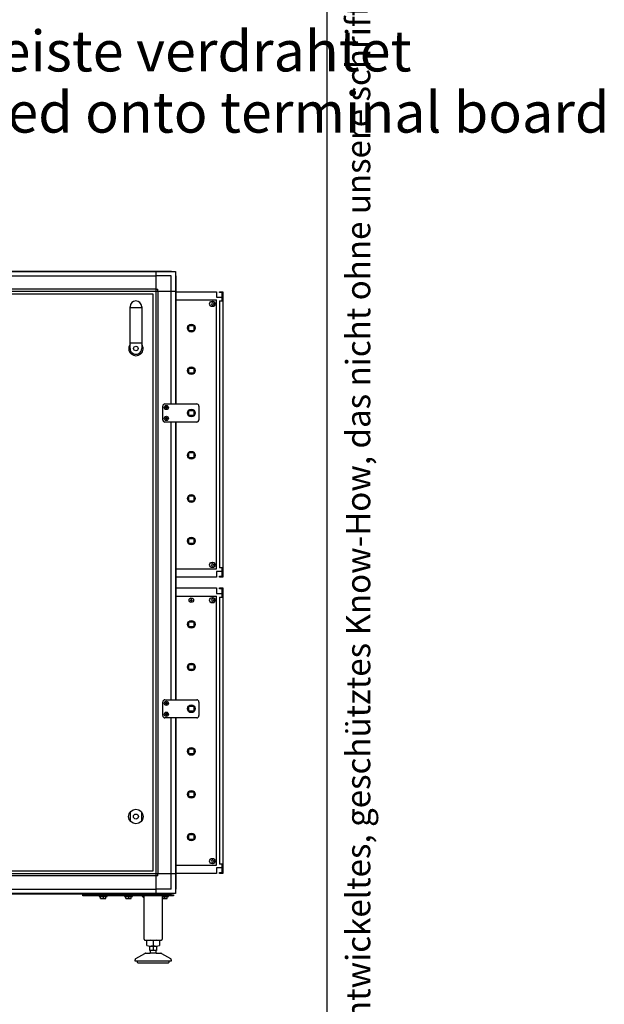
# Model space of a CAD drawing. Units: millimetres. Extents: x -777 to 12956, y 14772 to 24093.
# Drawn here: x 10664 to 11954, y 17083 to 19257 of the extents above; entities that cross this region are included whole.
import ezdxf

# ---------------------------------------------------------------- set-up
doc = ezdxf.new("R2010")
doc.units = ezdxf.units.MM
doc.layers.add('1', color=7, linetype='Continuous')
doc.styles.add('CONVERTER_11', font='txt.shx', dxfattribs={"width": 0.72})
doc.styles.add('CONVERTER_21', font='ARIAL.TTF', dxfattribs={"width": 1.2})

# ---------------------------------------------------------------- blocks, each defined once
blk = doc.blocks.new('_tb_frame_A3QV', base_point=(2585.719, 1050.116))
at = {"layer": '1', "color": 7, "linetype": 'Continuous'}
blk.add_line((2980.719, 1050.116), (2980.719, 1336.116), dxfattribs=at)
at = {"layer": '1', "color": 2, "insert": (2983.219, 1193.116), "char_height": 1.785, "attachment_point": 5, "rotation": 90, "line_spacing_factor": 1.320528, "style": 'CONVERTER_11'}
blk.add_mtext('COPYRIGHT RESERVED: Die Zeichnung enthält von uns entwickeltes, geschütztes Know-How, das nicht ohne unsere schriftliche Zustimmung Dritten, insbesondere Mitbewerbern, zugänglich gemacht werden darf. Zuwiderhandlungen verpflichten zu Schadenersatz.', dxfattribs=at)

msp = doc.modelspace()

# ---------------------------------------------------------------- linework, layer by layer
at = {"color": 2, "linetype": 'Continuous'}
for p, q in [((11104.62, 18654.45), (11104.62, 18656.45)), ((11110.62, 18654.45), (11104.62, 18654.45)), ((11110.62, 18644.45), (11110.62, 18656.45)), ((11104.62, 18026.45), (11104.62, 18028.45)), ((11104.62, 18028.45), (11110.62, 18028.45)), ((11110.62, 18026.45), (11110.62, 18038.45)), ((11104.62, 18000.45), (11104.62, 18002.45)), ((11110.62, 18000.45), (11104.62, 18000.45)), ((11110.62, 17990.45), (11110.62, 18002.45)), ((11104.62, 17374.45), (11110.62, 17374.45)), ((11104.62, 17372.45), (11104.62, 17374.45)), ((11110.62, 17372.45), (11110.62, 17384.45))]:
    msp.add_line(p, q, dxfattribs=at)
at = {"color": 6, "linetype": 'Continuous'}
for p, q in [((11008.62, 18638.45), (11098.17, 18638.45)), ((11098.17, 18044.45), (11098.17, 18638.45)), ((11104.62, 18635.95), (11110.62, 18635.95)), ((11104.62, 18635.95), (11104.62, 18046.95)), ((11110.62, 18635.95), (11110.62, 18644.45)), ((11008.62, 18044.45), (11098.17, 18044.45)), ((11110.62, 18046.95), (11104.62, 18046.95)), ((11110.62, 18038.45), (11110.62, 18046.95)), ((11008.62, 17984.45), (11098.17, 17984.45)), ((11098.17, 17390.45), (11098.17, 17984.45)), ((11104.62, 17981.95), (11104.62, 17392.95)), ((11104.62, 17981.95), (11110.62, 17981.95)), ((11110.62, 17981.95), (11110.62, 17990.45)), ((11008.62, 17390.45), (11098.17, 17390.45)), ((11110.62, 17392.95), (11104.62, 17392.95)), ((11110.62, 17384.45), (11110.62, 17392.95))]:
    msp.add_line(p, q, dxfattribs=at)
for centre, radius in [((11089.17, 18629.45), 6), ((11042.67, 18575.95), 8.5), ((11042.67, 18481.95), 8.5), ((11042.67, 18295.55), 8.5), ((11042.67, 18199.95), 8.5), ((11042.67, 18105.95), 8.5), ((11089.17, 18053.45), 6), ((11089.17, 17975.45), 6), ((11042.67, 17921.95), 8.5), ((11042.67, 17827.95), 8.5), ((11042.67, 17641.55), 8.5), ((11042.67, 17546.95), 8.5), ((11042.67, 17452.95), 8.5), ((11089.17, 17399.45), 6)]:
    msp.add_circle(centre, radius, dxfattribs=at)
at = {"color": 1, "linetype": 'Continuous'}
for centre in [(11042.67, 18388.75), (11042.67, 17735.75)]:
    msp.add_circle(centre, 8.5, dxfattribs=at)
at = {"color": 6, "linetype": 'Continuous'}
for centre, radius, start, end in [((10986.36, 18401.51), 0.495, 150, 227.40917), ((10986.36, 18399.99), 0.495, 132.59083, 210), ((10986.36, 18401.51), 0.495, 72.59083, 150), ((10986.36, 18399.99), 0.495, 210, 287.40917), ((10985.66, 18400.75), 0.537, 312.59083, 47.40917), ((10986.67, 18402.5), 0.537, 252.59083, 347.40917), ((10986.67, 18399.01), 0.537, 12.59083, 107.40917), ((10987.67, 18402.27), 0.495, 90, 167.40917), ((10987.67, 18399.23), 0.495, 192.59083, 270), ((10987.67, 18402.27), 0.495, 12.59083, 90), ((10987.67, 18399.23), 0.495, 270, 347.40917), ((10988.68, 18402.5), 0.537, 192.59083, 287.40917), ((10988.68, 18399.01), 0.537, 72.59083, 167.40917), ((10988.99, 18401.51), 0.495, 30, 107.40917), ((10988.99, 18399.99), 0.495, 252.59083, 330), ((10989.69, 18400.75), 0.537, 132.59083, 227.40917), ((10988.99, 18401.51), 0.495, 312.59083, 30), ((10988.99, 18399.99), 0.495, 330, 47.40917), ((10986.36, 18377.51), 0.495, 150, 227.40917), ((10986.36, 18375.99), 0.495, 132.59083, 210), ((10986.36, 18377.51), 0.495, 72.59083, 150), ((10986.36, 18375.99), 0.495, 210, 287.40917), ((10985.66, 18376.75), 0.537, 312.59083, 47.40917), ((10986.67, 18378.5), 0.537, 252.59083, 347.40917), ((10986.67, 18375.01), 0.537, 12.59083, 107.40917), ((10987.67, 18378.27), 0.495, 90, 167.40917), ((10987.67, 18375.23), 0.495, 192.59083, 270), ((10987.67, 18378.27), 0.495, 12.59083, 90), ((10987.67, 18375.23), 0.495, 270, 347.40917), ((10988.68, 18378.5), 0.537, 192.59083, 287.40917), ((10988.68, 18375.01), 0.537, 72.59083, 167.40917), ((10988.99, 18377.51), 0.495, 30, 107.40917), ((10988.99, 18375.99), 0.495, 252.59083, 330), ((10989.69, 18376.75), 0.537, 132.59083, 227.40917), ((10988.99, 18377.51), 0.495, 312.59083, 30), ((10988.99, 18375.99), 0.495, 330, 47.40917), ((10986.36, 17748.51), 0.495, 150, 227.40917), ((10986.36, 17746.99), 0.495, 132.59083, 210), ((10986.36, 17748.51), 0.495, 72.59083, 150), ((10986.36, 17746.99), 0.495, 210, 287.40917), ((10985.66, 17747.75), 0.537, 312.59083, 47.40917), ((10986.67, 17749.5), 0.537, 252.59083, 347.40917), ((10986.67, 17746.01), 0.537, 12.59083, 107.40917), ((10987.67, 17749.27), 0.495, 90, 167.40917), ((10987.67, 17746.23), 0.495, 192.59083, 270), ((10987.67, 17749.27), 0.495, 12.59083, 90), ((10987.67, 17746.23), 0.495, 270, 347.40917), ((10988.68, 17749.5), 0.537, 192.59083, 287.40917), ((10988.68, 17746.01), 0.537, 72.59083, 167.40917), ((10988.99, 17748.51), 0.495, 30, 107.40917), ((10988.99, 17746.99), 0.495, 252.59083, 330), ((10989.69, 17747.75), 0.537, 132.59083, 227.40917), ((10988.99, 17748.51), 0.495, 312.59083, 30), ((10988.99, 17746.99), 0.495, 330, 47.40917), ((10986.36, 17724.51), 0.495, 150, 227.40917), ((10986.36, 17722.99), 0.495, 132.59083, 210), ((10986.36, 17724.51), 0.495, 72.59083, 150), ((10986.36, 17722.99), 0.495, 210, 287.40917), ((10985.66, 17723.75), 0.537, 312.59083, 47.40917), ((10986.67, 17725.5), 0.537, 252.59083, 347.40917), ((10986.67, 17722.01), 0.537, 12.59083, 107.40917), ((10987.67, 17725.27), 0.495, 90, 167.40917), ((10987.67, 17722.23), 0.495, 192.59083, 270), ((10987.67, 17725.27), 0.495, 12.59083, 90), ((10987.67, 17722.23), 0.495, 270, 347.40917), ((10988.68, 17725.5), 0.537, 192.59083, 287.40917), ((10988.68, 17722.01), 0.537, 72.59083, 167.40917), ((10988.99, 17724.51), 0.495, 30, 107.40917), ((10988.99, 17722.99), 0.495, 252.59083, 330), ((10989.69, 17723.75), 0.537, 132.59083, 227.40917), ((10988.99, 17724.51), 0.495, 312.59083, 30), ((10988.99, 17722.99), 0.495, 330, 47.40917)]:
    msp.add_arc(centre, radius, start, end, dxfattribs=at)
at = {"layer": '1', "color": 6, "linetype": 'Continuous'}
for p, q in [((8718.5, 18700.95), (10998.74, 18700.95)), ((8752.87, 18691.35), (10964.37, 18691.35)), ((10964.37, 18700.95), (10964.37, 17371.2)), ((10998.02, 18691.35), (10964.37, 18691.35)), ((10998.02, 18657.7), (10998.02, 18691.35)), ((11007.62, 18692.07), (11007.62, 18408.75)), ((10964.37, 18662.2), (10501.62, 18662.2)), ((10501.62, 18657.7), (11007.62, 18657.7)), ((10964.37, 18662.2), (10968.87, 18662.2)), ((10968.87, 18657.7), (10968.87, 18662.2)), ((10968.87, 18657.7), (10968.87, 17371.2)), ((10998.02, 18408.75), (10998.02, 18657.7)), ((11089.87, 18629.7), (11095.17, 18629.7)), ((11092.62, 18632.45), (11092.62, 18626.95)), ((10907.77, 18621.57), (10933.27, 18621.57)), ((11037.07, 18570.4), (11037.07, 18581.6)), ((11037.07, 18581.6), (11048.27, 18581.6)), ((11048.27, 18570.4), (11037.07, 18570.4)), ((11048.27, 18581.6), (11048.27, 18570.4)), ((10907.77, 18543.74), (10933.27, 18543.74)), ((11037.07, 18487.6), (11048.27, 18487.6)), ((11037.07, 18476.4), (11037.07, 18487.6)), ((11048.27, 18476.4), (11037.07, 18476.4)), ((11048.27, 18487.6), (11048.27, 18476.4)), ((11037.07, 18383.2), (11037.07, 18394.4)), ((11037.07, 18394.4), (11048.27, 18394.4)), ((11048.27, 18394.4), (11048.27, 18383.2)), ((10998.02, 17755.75), (10998.02, 18368.75)), ((11007.62, 18368.75), (11007.62, 17755.75)), ((11048.27, 18383.2), (11037.07, 18383.2)), ((11037.07, 18301.2), (11048.27, 18301.2)), ((11037.07, 18290), (11037.07, 18301.2)), ((11048.27, 18301.2), (11048.27, 18290)), ((11048.27, 18290), (11037.07, 18290)), ((11037.07, 18205.6), (11048.27, 18205.6)), ((11037.07, 18194.4), (11037.07, 18205.6)), ((11048.27, 18194.4), (11037.07, 18194.4)), ((11048.27, 18205.6), (11048.27, 18194.4)), ((11037.07, 18100.4), (11037.07, 18111.6)), ((11037.07, 18111.6), (11048.27, 18111.6)), ((11048.27, 18111.6), (11048.27, 18100.4)), ((11048.27, 18100.4), (11037.07, 18100.4)), ((11095.17, 18053.2), (11089.87, 18053.2)), ((11092.62, 18055.95), (11092.62, 18050.45)), ((11039.92, 17975.7), (11045.42, 17975.7)), ((11042.67, 17978.45), (11042.67, 17972.95)), ((11089.87, 17975.7), (11095.17, 17975.7)), ((11092.62, 17978.45), (11092.62, 17972.95)), ((11037.07, 17927.6), (11048.27, 17927.6)), ((11037.07, 17916.4), (11037.07, 17927.6)), ((11048.27, 17916.4), (11037.07, 17916.4)), ((11048.27, 17927.6), (11048.27, 17916.4)), ((11037.07, 17822.4), (11037.07, 17833.6)), ((11037.07, 17833.6), (11048.27, 17833.6)), ((11048.27, 17822.4), (11037.07, 17822.4)), ((11048.27, 17833.6), (11048.27, 17822.4)), ((11037.07, 17741.4), (11048.27, 17741.4)), ((11037.07, 17730.2), (11037.07, 17741.4)), ((11048.27, 17741.4), (11048.27, 17730.2)), ((10998.02, 17371.2), (10998.02, 17715.75)), ((11007.62, 17715.75), (11007.62, 17336.83)), ((11048.27, 17730.2), (11037.07, 17730.2)), ((11037.07, 17636), (11037.07, 17647.2)), ((11037.07, 17647.2), (11048.27, 17647.2)), ((11048.27, 17636), (11037.07, 17636)), ((11048.27, 17647.2), (11048.27, 17636)), ((11037.07, 17541.4), (11037.07, 17552.6)), ((11037.07, 17552.6), (11048.27, 17552.6)), ((11048.27, 17541.4), (11037.07, 17541.4)), ((11048.27, 17552.6), (11048.27, 17541.4)), ((10908.52, 17487.37), (10908.52, 17508.53)), ((10932.52, 17508.53), (10932.52, 17487.37)), ((11037.07, 17458.6), (11048.27, 17458.6)), ((11037.07, 17447.4), (11037.07, 17458.6)), ((11048.27, 17458.6), (11048.27, 17447.4)), ((11048.27, 17447.4), (11037.07, 17447.4)), ((11095.17, 17399.2), (11089.87, 17399.2)), ((11092.62, 17401.95), (11092.62, 17396.45)), ((10964.37, 17366.7), (10520.25, 17366.7)), ((10964.37, 17371.2), (10525.66, 17371.2)), ((11007.62, 17371.2), (10964.37, 17371.2)), ((10964.37, 17371.2), (10964.37, 17327.95)), ((10968.87, 17366.7), (10964.37, 17366.7)), ((10968.87, 17366.7), (10968.87, 17371.2)), ((10998.02, 17337.55), (10998.02, 17371.2)), ((10998.74, 17327.95), (8718.5, 17327.95)), ((8752.87, 17337.55), (10964.37, 17337.55)), ((10803.62, 17325.45), (11003.62, 17325.45)), ((10803.62, 17322.95), (10803.62, 17325.45)), ((11003.62, 17322.95), (10803.62, 17322.95)), ((10839.12, 17322.95), (10839.12, 17321.35)), ((10841.62, 17326.95), (10841.62, 17325.45)), ((10854.62, 17325.45), (10854.62, 17326.95)), ((10857.12, 17321.35), (10857.12, 17322.95)), ((10895.12, 17322.95), (10895.12, 17321.35)), ((10897.62, 17326.95), (10897.62, 17325.45)), ((10910.62, 17325.45), (10910.62, 17326.95)), ((10913.12, 17321.35), (10913.12, 17322.95)), ((10938.62, 17317.95), (10933.62, 17322.95)), ((10998.02, 17337.55), (10964.37, 17337.55)), ((10977.12, 17326.95), (10977.12, 17325.45)), ((10983.62, 17322.95), (10978.62, 17317.95)), ((10990.12, 17325.45), (10990.12, 17326.95)), ((10992.62, 17321.35), (10992.62, 17322.95)), ((11003.62, 17325.45), (11003.62, 17322.95)), ((10839.12, 17321.35), (10857.12, 17321.35)), ((10842.35, 17317.22), (10842.35, 17321.07)), ((10848.12, 17321.07), (10848.12, 17317.22)), ((10853.89, 17317.22), (10853.89, 17321.07)), ((10895.12, 17321.35), (10913.12, 17321.35)), ((10898.35, 17317.22), (10898.35, 17321.07)), ((10904.12, 17321.07), (10904.12, 17317.22)), ((10909.89, 17317.22), (10909.89, 17321.07)), ((10982.02, 17321.35), (10992.62, 17321.35)), ((10983.62, 17321.07), (10983.62, 17317.22)), ((10989.39, 17317.22), (10989.39, 17321.07)), ((10958.62, 17223.89), (10958.62, 17213.03)), ((10951.12, 17211.96), (10966.13, 17211.96)), ((10965.12, 17196.37), (10952.13, 17196.37)), ((10964.62, 17201.96), (10952.62, 17201.96)), ((10958.62, 17211.96), (10958.62, 17201.96)), ((10993.62, 17178.37), (10923.62, 17178.37))]:
    msp.add_line(p, q, dxfattribs=at)
at = {"layer": '1', "color": 3, "linetype": 'Continuous'}
for p, q in [((8719.16, 18701.95), (10998.08, 18701.95)), ((10998.08, 18701.95), (10998.74, 18700.95)), ((10998.74, 18700.95), (11007.62, 18700.95)), ((11007.62, 18700.95), (11007.62, 18692.07)), ((11007.62, 18692.07), (11008.62, 18691.41)), ((11008.62, 18691.41), (11008.62, 18656.45)), ((11008.62, 18026.45), (11008.62, 18002.45)), ((11008.62, 17372.45), (11008.62, 17337.49)), ((10998.08, 17326.95), (8719.16, 17326.95)), ((10998.74, 17327.95), (10998.08, 17326.95)), ((11007.62, 17327.95), (10998.74, 17327.95)), ((11008.62, 17337.49), (11007.62, 17336.83)), ((11007.62, 17336.83), (11007.62, 17327.95))]:
    msp.add_line(p, q, dxfattribs=at)
at = {"layer": '1', "color": 1, "linetype": 'Continuous'}
for p, q in [((10608.52, 18651.45), (10957.52, 18651.45)), ((10957.52, 18651.45), (10957.52, 17377.45)), ((10907.77, 18530.95), (10907.77, 18623.2)), ((10933.27, 18623.2), (10933.27, 18530.95)), ((10984.67, 18408.75), (11008.62, 18408.75)), ((10984.67, 18408.75), (11002.52, 18408.75)), ((11008.62, 18408.75), (11054.67, 18408.75)), ((10979.67, 18373.75), (10979.67, 18403.75)), ((11059.67, 18403.75), (11059.67, 18373.75)), ((11008.62, 18368.75), (10984.67, 18368.75)), ((11002.52, 18368.75), (10984.67, 18368.75)), ((11054.67, 18368.75), (11008.62, 18368.75)), ((10979.67, 17720.75), (10979.67, 17750.75)), ((10984.67, 17755.75), (11008.62, 17755.75)), ((11008.62, 17755.75), (11054.67, 17755.75)), ((11059.67, 17750.75), (11059.67, 17720.75)), ((11008.62, 17715.75), (10984.67, 17715.75)), ((11054.67, 17715.75), (11008.62, 17715.75)), ((10957.52, 17377.45), (10608.52, 17377.45))]:
    msp.add_line(p, q, dxfattribs=at)
at = {"layer": '1', "color": 2, "linetype": 'Continuous'}
for p, q in [((11008.62, 18656.45), (11098.62, 18656.45)), ((11008.62, 18656.45), (11008.62, 18408.75)), ((11098.62, 18656.45), (11098.62, 18644.45)), ((11104.62, 18656.45), (11112.62, 18656.45)), ((11112.62, 18656.45), (11112.62, 18026.45)), ((11098.62, 18644.45), (11110.62, 18644.45)), ((11008.62, 18368.75), (11008.62, 18026.45)), ((11098.62, 18026.45), (11008.62, 18026.45)), ((11098.62, 18038.45), (11098.62, 18026.45)), ((11112.62, 18038.45), (11098.62, 18038.45)), ((11112.62, 18026.45), (11104.62, 18026.45)), ((11008.62, 18002.45), (11098.62, 18002.45)), ((11008.62, 18002.45), (11008.62, 17755.75)), ((11098.62, 18002.45), (11098.62, 17990.45)), ((11104.62, 18002.45), (11112.62, 18002.45)), ((11112.62, 18002.45), (11112.62, 17372.45)), ((11098.62, 17990.45), (11110.62, 17990.45)), ((11008.62, 17715.75), (11008.62, 17372.45)), ((11098.62, 17372.45), (11008.62, 17372.45)), ((11112.62, 17384.45), (11098.62, 17384.45)), ((11098.62, 17384.45), (11098.62, 17372.45)), ((11112.62, 17372.45), (11104.62, 17372.45)), ((10938.62, 17226.95), (10938.62, 17322.95)), ((10978.62, 17322.95), (10978.62, 17226.95)), ((10940.62, 17224.95), (10976.47, 17224.95)), ((10944.76, 17213.03), (10944.76, 17223.89)), ((10972.48, 17223.89), (10972.48, 17213.03)), ((10920.12, 17184.23), (10940.42, 17195.96)), ((10941.93, 17196.37), (10952.13, 17196.37)), ((10951.12, 17201.96), (10951.12, 17211.96)), ((10951.12, 17201.96), (10952.62, 17201.96)), ((10952.62, 17197.12), (10952.13, 17196.37)), ((10952.62, 17197.12), (10952.62, 17201.96)), ((10964.62, 17201.96), (10966.13, 17201.96)), ((10964.62, 17201.96), (10964.62, 17197.12)), ((10965.12, 17196.37), (10964.62, 17197.12)), ((10965.12, 17196.37), (10975.32, 17196.37)), ((10966.13, 17211.96), (10966.13, 17201.96)), ((10976.82, 17195.96), (10997.12, 17184.23)), ((10918.62, 17178.37), (10918.62, 17181.64)), ((10923.63, 17178.37), (10918.62, 17178.37)), ((10925.01, 17175.38), (10958.56, 17175.36)), ((10958.56, 17175.36), (10992.11, 17175.35)), ((10998.62, 17178.37), (10993.62, 17178.37)), ((10998.62, 17181.64), (10998.62, 17178.37))]:
    msp.add_line(p, q, dxfattribs=at)
at = {"layer": '1', "color": 6, "linetype": 'Continuous'}
for centre, radius in [((10920.52, 18530.95), 5), ((10987.67, 18400.75), 4.7), ((10987.67, 18376.75), 4.7), ((11042.67, 17975.7), 5), ((10987.67, 17747.75), 4.7), ((10987.67, 17723.75), 4.7), ((10920.52, 17497.95), 16), ((10920.52, 17497.95), 5.5)]:
    msp.add_circle(centre, radius, dxfattribs=at)
at = {"layer": '1', "color": 1, "linetype": 'Continuous'}
for centre, radius, start, end in [((10920.52, 18623.2), 12.75, 0.00007, 179.99993), ((10920.52, 18530.95), 12.75, 179.99993, 0.00007), ((10984.67, 18403.75), 5, 90, 180), ((11054.67, 18403.75), 5, 0, 90), ((10984.67, 18373.75), 5, 180, 270), ((11054.67, 18373.75), 5, 270, 360), ((10984.67, 17750.75), 5, 90, 180), ((11054.67, 17750.75), 5, 0, 90), ((10984.67, 17720.75), 5, 180, 270), ((11054.67, 17720.75), 5, 270, 360)]:
    msp.add_arc(centre, radius, start, end, dxfattribs=at)
at = {"layer": '1', "color": 6, "linetype": 'Continuous'}
for centre, radius, start, end in [((11092.62, 18629.7), 5, 95.74316, 272.54821), ((10920.52, 18530.87), 15.93, 143.17287, 36.8246), ((11092.62, 18053.2), 5, 87.45152, 264.25654), ((11092.62, 17975.7), 5, 95.74316, 272.54821), ((11092.62, 17399.2), 5, 87.45152, 264.25654), ((10845.23, 17306.35), 15, 90.83061, 101.08851), ((10845.23, 17331.94), 15, 258.91142, 281.09622), ((10845.23, 17306.35), 15, 78.90371, 90.83061), ((10851.01, 17306.35), 15, 89.98137, 101.0963), ((10851.01, 17331.94), 14.99, 258.89996, 281.09241), ((10851.01, 17306.35), 15, 78.91148, 89.98137), ((10901.23, 17306.35), 15, 90.83061, 101.08851), ((10901.23, 17331.94), 15, 258.91142, 281.09622), ((10901.23, 17306.35), 15, 78.90371, 90.83061), ((10907.01, 17306.35), 15, 89.98137, 101.0963), ((10907.01, 17331.94), 14.99, 258.89996, 281.09241), ((10907.01, 17306.35), 15, 78.91148, 89.98137), ((10980.73, 17331.94), 15, 261.90135, 281.09622), ((10980.73, 17306.35), 15, 78.90371, 85.27404), ((10986.51, 17306.35), 15, 89.98137, 101.0963), ((10986.51, 17331.94), 14.99, 258.89996, 281.09241), ((10986.51, 17306.35), 15, 78.91148, 89.98137), ((10951.69, 17234.49), 22.55, 269.27973, 287.8966), ((10951.69, 17201.86), 23.09, 72.53686, 89.99997), ((10965.55, 17201.86), 23.09, 90.00003, 107.46314), ((10965.55, 17234.49), 22.55, 252.1034, 270.72027)]:
    msp.add_arc(centre, radius, start, end, dxfattribs=at)
at = {"layer": '1', "color": 2, "linetype": 'Continuous'}
for centre, radius, start, end in [((10940.63, 17226.95), 2.01, 180.09807, 274.09833), ((10951.69, 17201.86), 23.09, 89.99997, 107.46314), ((10951.69, 17234.49), 22.55, 252.1034, 269.27973), ((10965.55, 17201.86), 23.09, 72.53686, 90.00003), ((10965.55, 17234.49), 22.55, 270.72027, 287.8966), ((10976.61, 17226.95), 2.01, 265.90167, 359.90193), ((10941.96, 17193.22), 3.14, 90.70145, 119.31418), ((10975.28, 17193.22), 3.14, 60.68582, 89.29855), ((10921.62, 17181.64), 3, 120.00708, 180.01319), ((10925.36, 17177.35), 2.01, 149.56775, 263.34346), ((10991.88, 17177.35), 2.01, 276.65654, 30.43225), ((10995.62, 17181.64), 3, 359.98681, 59.99292)]:
    msp.add_arc(centre, radius, start, end, dxfattribs=at)

# ---------------------------------------------------------------- block references
at = {"xscale": 30, "yscale": 30, "zscale": 30}
msp.add_blockref('_tb_frame_A3QV', (-507.36, 15331.28), dxfattribs=at)

# ---------------------------------------------------------------- texts
at = {"layer": '1', "color": 3, "insert": (9883.62, 18979.39), "char_height": 90, "attachment_point": 8, "line_spacing_factor": 0.90036, "style": 'CONVERTER_21'}
msp.add_mtext('Beispiel ohne Nachheizer und auf Klemmleiste verdrahtet\\PExample without heating coil and with factory wired onto terminal board', dxfattribs=at)

doc.saveas('drawing.dxf')
